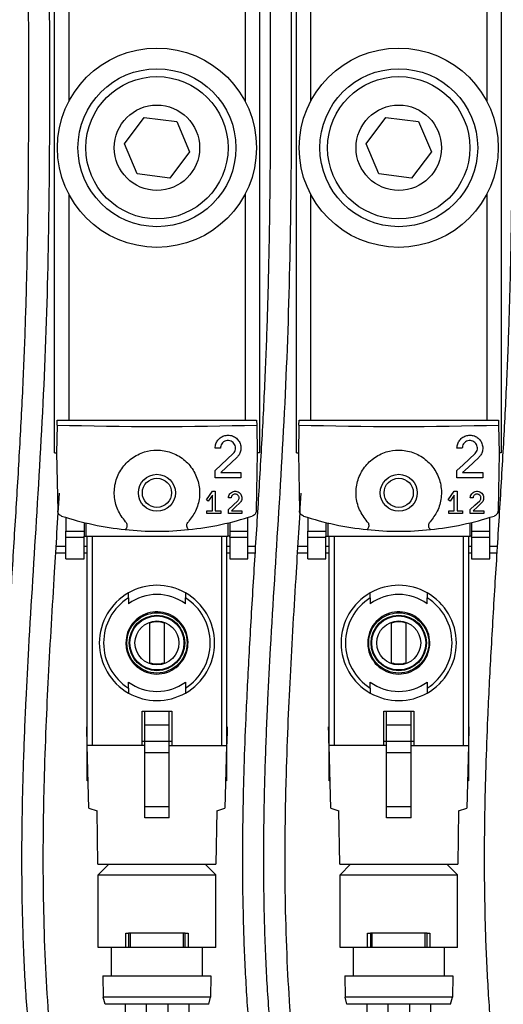
# Model space of a CAD drawing. Units: millimetres. Extents: x -1 to 584, y 10 to 421.
# Drawn here: x 195 to 229, y 202 to 271 of the extents above; entities that cross this region are included whole.
import ezdxf

# ---------------------------------------------------------------- set-up
doc = ezdxf.new("R2010")
doc.units = ezdxf.units.MM
doc.header["$LTSCALE"] = 2
doc.layers.add('标注', color=102, linetype='Continuous')
doc.styles.add('SLDTEXTSTYLE2', font='GOTHIC.TTF', dxfattribs={"width": 0.913})
doc.dimstyles.new('SLDDIMSTYLE0', dxfattribs={"dimtxt": 7, "dimasz": 7, "dimexe": 0, "dimexo": 0.0625, "dimgap": 1.75, "dimtad": 2, "dimrnd": 1e-09, "dimzin": 12, "dimdsep": 46, "dimtxsty": 'SLDTEXTSTYLE2', "dimsah": 1, "dimcen": 0.09, "dimadec": 0, "dimazin": 3, "dimtfac": 1, "dimtmove": 0, "dimatfit": 0, "dimfxl": 1, "dimfrac": 2, "dimtolj": 1, "dimtzin": 12, "dimarcsym": 0})
doc.dimstyles.new('SLDDIMSTYLE1', dxfattribs={"dimtxt": 7, "dimasz": 7, "dimexe": 0, "dimexo": 0.0625, "dimgap": 1.75, "dimtad": 2, "dimrnd": 1e-09, "dimzin": 12, "dimdsep": 46, "dimtxsty": 'SLDTEXTSTYLE2', "dimsah": 1, "dimcen": 0.09, "dimadec": 0, "dimazin": 3, "dimtfac": 1, "dimtofl": 0, "dimtmove": 0, "dimatfit": 3, "dimfxl": 1, "dimfrac": 2, "dimtolj": 1, "dimtzin": 12, "dimarcsym": 0})

# ---------------------------------------------------------------- blocks, each defined once
blk = doc.blocks.new('_D')
at = {"layer": '标注'}
for p, q in [((171.128, 259.879), (171.128, 168.134)), ((188.128, 259.879), (188.128, 168.134)), ((171.128, 170.134), (157.666, 170.134)), ((171.128, 170.134), (188.128, 170.134)), ((188.128, 170.134), (201.589, 170.134))]:
    blk.add_line(p, q, dxfattribs=at)
for points in [[(171.128, 170.134), (164.128, 171.211), (164.128, 169.057)], [(188.128, 170.134), (195.128, 169.057), (195.128, 171.211)]]:
    blk.add_solid(points, dxfattribs=at)
at = {"layer": '标注', "insert": (177.523, 179.075, -23.85), "char_height": 7, "attachment_point": 1, "style": 'SLDTEXTSTYLE2'}
blk.add_mtext('K', dxfattribs=at)
blk = doc.blocks.new('_D_7')
at = {"layer": '标注'}
for p, q in [((94.928, 231.879), (94.928, 139.826)), ((378.928, 231.879), (378.928, 139.826)), ((94.928, 141.826), (378.928, 141.826))]:
    blk.add_line(p, q, dxfattribs=at)
for points in [[(94.928, 141.826), (101.928, 140.749), (101.928, 142.903)], [(378.928, 141.826), (371.928, 142.903), (371.928, 140.749)]]:
    blk.add_solid(points, dxfattribs=at)
at = {"layer": '标注', "insert": (238.108, 150.767, -23.85), "char_height": 7, "attachment_point": 1, "style": 'SLDTEXTSTYLE2'}
blk.add_mtext('284', dxfattribs=at)

msp = doc.modelspace()

# ---------------------------------------------------------------- linework, layer by layer
at = {"color": 7, "linetype": 'Continuous', "lineweight": 30}
for p, q in [((197.928, 240.429), (197.928, 301.329)), ((212.328, 301.329), (212.328, 240.429)), ((214.928, 240.429), (214.928, 301.329)), ((229.328, 301.329), (229.328, 240.429)), ((202.836, 262.161), (204.226, 264.005)), ((204.226, 264.005), (206.519, 263.722)), ((206.519, 263.722), (207.42, 261.596)), ((219.836, 262.161), (221.226, 264.005)), ((221.226, 264.005), (223.519, 263.722)), ((223.519, 263.722), (224.42, 261.596)), ((203.737, 260.035), (202.836, 262.161)), ((207.42, 261.596), (206.029, 259.752)), ((220.737, 260.035), (219.836, 262.161)), ((224.42, 261.596), (223.029, 259.752)), ((206.029, 259.752), (203.737, 260.035)), ((223.029, 259.752), (220.737, 260.035)), ((198.112, 242.394), (198.078, 240.429)), ((198.112, 242.394), (198.118, 242.729)), ((198.118, 242.729), (198.928, 242.729)), ((198.928, 242.729), (211.328, 242.729)), ((211.328, 242.729), (212.138, 242.729)), ((212.138, 242.729), (212.143, 242.394)), ((212.143, 242.394), (212.178, 240.429)), ((215.112, 242.394), (215.078, 240.429)), ((215.112, 242.394), (215.118, 242.729)), ((215.118, 242.729), (215.928, 242.729)), ((215.928, 242.729), (228.328, 242.729)), ((228.328, 242.729), (229.138, 242.729)), ((229.138, 242.729), (229.143, 242.394)), ((229.143, 242.394), (229.178, 240.429)), ((197.928, 240.429), (198.078, 240.429)), ((198.078, 240.429), (198.149, 236.368)), ((209.596, 240.772), (209.221, 240.772)), ((212.178, 240.429), (212.107, 236.368)), ((212.328, 240.429), (212.178, 240.429)), ((214.928, 240.429), (215.078, 240.429)), ((215.078, 240.429), (215.149, 236.368)), ((226.596, 240.772), (226.221, 240.772)), ((229.178, 240.429), (229.107, 236.368)), ((229.328, 240.429), (229.178, 240.429)), ((209.221, 238.679), (209.221, 239.193)), ((209.621, 239.054), (211.034, 239.054)), ((211.034, 239.054), (211.034, 238.679)), ((226.221, 238.679), (226.221, 239.193)), ((226.621, 239.054), (228.034, 239.054)), ((228.034, 239.054), (228.034, 238.679)), ((211.034, 238.679), (209.221, 238.679)), ((228.034, 238.679), (226.221, 238.679)), ((208.61, 237.138), (209.03, 237.739)), ((209.03, 237.46), (208.74, 237.046)), ((209.03, 237.739), (209.225, 237.739)), ((209.03, 236.374), (209.03, 237.46)), ((209.225, 237.739), (209.225, 236.374)), ((225.61, 237.138), (226.03, 237.739)), ((226.03, 237.46), (225.74, 237.046)), ((226.03, 237.739), (226.225, 237.739)), ((226.03, 236.374), (226.03, 237.46)), ((226.225, 237.739), (226.225, 236.374)), ((208.74, 237.046), (208.61, 237.138)), ((210.351, 237.267), (210.156, 237.267)), ((225.74, 237.046), (225.61, 237.138)), ((227.351, 237.267), (227.156, 237.267)), ((208.64, 236.374), (209.03, 236.374)), ((208.64, 236.179), (208.64, 236.374)), ((209.615, 236.179), (208.64, 236.179)), ((209.225, 236.374), (209.615, 236.374)), ((209.615, 236.374), (209.615, 236.179)), ((210.156, 236.179), (210.156, 236.446)), ((211.099, 236.179), (210.156, 236.179)), ((210.364, 236.374), (211.099, 236.374)), ((211.099, 236.374), (211.099, 236.179)), ((225.64, 236.374), (226.03, 236.374)), ((225.64, 236.179), (225.64, 236.374)), ((226.615, 236.179), (225.64, 236.179)), ((226.225, 236.374), (226.615, 236.374)), ((226.615, 236.374), (226.615, 236.179)), ((227.156, 236.179), (227.156, 236.446)), ((228.099, 236.179), (227.156, 236.179)), ((227.364, 236.374), (228.099, 236.374)), ((228.099, 236.374), (228.099, 236.179)), ((198.733, 235.897), (198.733, 234.93)), ((200.003, 235.545), (200.003, 234.579)), ((200.137, 235.513), (200.137, 234.579)), ((210.118, 235.513), (210.118, 234.579)), ((210.253, 235.545), (210.253, 234.579)), ((211.523, 234.93), (211.523, 235.897)), ((215.733, 235.897), (215.733, 234.93)), ((217.003, 235.545), (217.003, 234.579)), ((217.137, 235.513), (217.137, 234.579)), ((227.118, 235.513), (227.118, 234.579)), ((227.253, 235.545), (227.253, 234.579)), ((228.523, 234.93), (228.523, 235.897)), ((198.733, 234.93), (200.003, 234.93)), ((198.733, 234.504), (198.733, 234.93)), ((200.003, 234.579), (200.137, 234.579)), ((200.003, 234.504), (200.003, 234.579)), ((200.137, 234.579), (210.118, 234.579)), ((200.228, 219.879), (200.228, 234.579)), ((200.576, 234.579), (200.576, 219.879)), ((209.679, 219.879), (209.679, 234.579)), ((210.028, 234.579), (210.028, 219.879)), ((210.253, 234.579), (210.118, 234.579)), ((210.253, 234.93), (211.523, 234.93)), ((210.253, 234.504), (210.253, 234.579)), ((211.523, 234.504), (211.523, 234.93)), ((215.733, 234.93), (217.003, 234.93)), ((215.733, 234.504), (215.733, 234.93)), ((217.003, 234.579), (217.137, 234.579)), ((217.003, 234.504), (217.003, 234.579)), ((217.137, 234.579), (227.118, 234.579)), ((217.228, 219.879), (217.228, 234.579)), ((217.576, 234.579), (217.576, 219.879)), ((226.679, 219.879), (226.679, 234.579)), ((227.028, 234.579), (227.028, 219.879)), ((227.253, 234.579), (227.118, 234.579)), ((227.253, 234.93), (228.523, 234.93)), ((227.253, 234.504), (227.253, 234.579)), ((228.523, 234.504), (228.523, 234.93)), ((198.733, 234.504), (200.003, 234.504)), ((198.733, 232.989), (198.733, 234.504)), ((200.003, 232.989), (200.003, 234.504)), ((210.253, 234.504), (211.523, 234.504)), ((210.253, 234.504), (210.253, 232.989)), ((211.523, 232.989), (211.523, 234.504)), ((215.733, 234.504), (217.003, 234.504)), ((215.733, 232.989), (215.733, 234.504)), ((217.003, 232.989), (217.003, 234.504)), ((227.253, 234.504), (228.523, 234.504)), ((227.253, 234.504), (227.253, 232.989)), ((228.523, 232.989), (228.523, 234.504)), ((198.733, 233.379), (198.014, 233.379)), ((200.228, 233.379), (200.003, 233.379)), ((210.253, 233.379), (210.028, 233.379)), ((212.018, 233.379), (211.523, 233.379)), ((215.733, 233.379), (215.014, 233.379)), ((217.228, 233.379), (217.003, 233.379)), ((227.253, 233.379), (227.028, 233.379)), ((229.018, 233.379), (228.523, 233.379)), ((198.733, 232.989), (200.003, 232.989)), ((210.253, 232.989), (211.523, 232.989)), ((215.733, 232.989), (217.003, 232.989)), ((227.253, 232.989), (228.523, 232.989)), ((203.128, 230.251), (203.128, 229.833)), ((207.128, 229.833), (207.128, 230.251)), ((220.128, 230.251), (220.128, 229.833)), ((224.128, 229.833), (224.128, 230.251)), ((204.628, 225.686), (204.628, 228.472)), ((205.628, 228.472), (205.628, 225.686)), ((221.628, 225.686), (221.628, 228.472)), ((222.628, 228.472), (222.628, 225.686)), ((203.128, 223.906), (203.128, 224.324)), ((207.128, 224.324), (207.128, 223.906)), ((220.128, 223.906), (220.128, 224.324)), ((224.128, 224.324), (224.128, 223.906)), ((204.078, 222.283), (206.178, 222.283)), ((204.078, 219.879), (204.078, 222.283)), ((204.267, 222.279), (205.989, 222.279)), ((204.267, 221.313), (204.267, 222.279)), ((205.989, 221.313), (205.989, 222.279)), ((206.178, 222.283), (206.178, 219.879)), ((221.078, 219.879), (221.078, 222.283)), ((221.078, 222.283), (223.178, 222.283)), ((221.267, 222.279), (222.989, 222.279)), ((221.267, 221.313), (221.267, 222.279)), ((222.989, 221.313), (222.989, 222.279)), ((223.178, 222.283), (223.178, 219.879)), ((200.194, 221.179), (200.228, 221.179)), ((200.223, 220.061), (200.201, 220.905)), ((204.267, 221.313), (205.989, 221.313)), ((204.267, 220.179), (204.267, 221.313)), ((205.989, 220.179), (205.989, 221.313)), ((210.062, 221.179), (210.028, 221.179)), ((210.055, 220.905), (210.035, 220.152)), ((217.194, 221.179), (217.228, 221.179)), ((217.223, 220.061), (217.201, 220.905)), ((221.267, 221.313), (222.989, 221.313)), ((221.267, 220.179), (221.267, 221.313)), ((222.989, 220.179), (222.989, 221.313)), ((227.062, 221.179), (227.028, 221.179)), ((227.055, 220.905), (227.035, 220.152)), ((204.078, 220.179), (204.267, 220.179)), ((204.267, 220.179), (205.989, 220.179)), ((204.267, 219.383), (204.267, 220.179)), ((205.989, 219.383), (205.989, 220.179)), ((205.989, 220.179), (206.178, 220.179)), ((221.078, 220.179), (221.267, 220.179)), ((221.267, 219.383), (221.267, 220.179)), ((221.267, 220.179), (222.989, 220.179)), ((222.989, 219.383), (222.989, 220.179)), ((222.989, 220.179), (223.178, 220.179)), ((200.343, 215.462), (200.228, 219.879)), ((204.267, 219.879), (200.228, 219.879)), ((200.228, 217.379), (200.228, 219.879)), ((204.267, 215.565), (204.267, 219.383)), ((204.267, 219.383), (205.989, 219.383)), ((205.989, 219.879), (210.028, 219.879)), ((205.989, 215.565), (205.989, 219.383)), ((210.028, 219.879), (209.912, 215.462)), ((210.028, 219.879), (210.028, 217.379)), ((217.343, 215.462), (217.228, 219.879)), ((221.267, 219.879), (217.228, 219.879)), ((217.228, 217.379), (217.228, 219.879)), ((221.267, 219.383), (222.989, 219.383)), ((221.267, 215.565), (221.267, 219.383)), ((222.989, 219.879), (227.028, 219.879)), ((222.989, 215.565), (222.989, 219.383)), ((227.028, 219.879), (226.912, 215.462)), ((227.028, 219.879), (227.028, 217.379)), ((200.293, 217.379), (200.228, 217.379)), ((210.028, 217.379), (209.962, 217.379)), ((217.293, 217.379), (217.228, 217.379)), ((227.028, 217.379), (226.962, 217.379)), ((200.343, 215.462), (200.918, 215.281)), ((200.984, 211.529), (200.918, 215.281)), ((205.989, 215.565), (204.267, 215.565)), ((204.267, 214.786), (204.267, 215.565)), ((205.989, 214.786), (205.989, 215.565)), ((209.337, 215.281), (209.272, 211.529)), ((209.337, 215.281), (209.912, 215.462)), ((217.343, 215.462), (217.918, 215.281)), ((217.984, 211.529), (217.918, 215.281)), ((222.989, 215.565), (221.267, 215.565)), ((221.267, 214.786), (221.267, 215.565)), ((222.989, 214.786), (222.989, 215.565)), ((226.337, 215.281), (226.272, 211.529)), ((226.337, 215.281), (226.912, 215.462)), ((205.989, 214.786), (204.267, 214.786)), ((222.989, 214.786), (221.267, 214.786)), ((200.984, 211.529), (209.272, 211.529)), ((201.744, 211.529), (200.998, 210.783)), ((208.512, 211.529), (209.258, 210.783)), ((217.984, 211.529), (226.272, 211.529)), ((218.744, 211.529), (217.998, 210.783)), ((225.512, 211.529), (226.258, 210.783)), ((200.998, 205.683), (200.998, 210.783)), ((200.998, 210.783), (209.258, 210.783)), ((209.258, 205.683), (209.258, 210.783)), ((217.998, 210.783), (226.258, 210.783)), ((217.998, 205.683), (217.998, 210.783)), ((226.258, 205.683), (226.258, 210.783)), ((202.937, 205.683), (202.937, 206.683)), ((202.937, 206.683), (203.132, 206.683)), ((203.132, 206.683), (203.132, 205.683)), ((203.266, 206.683), (203.132, 206.683)), ((203.266, 205.683), (203.266, 206.683)), ((206.99, 206.683), (203.266, 206.683)), ((206.99, 205.683), (206.99, 206.683)), ((207.123, 206.683), (206.99, 206.683)), ((207.123, 205.683), (207.123, 206.683)), ((207.123, 206.683), (207.318, 206.683)), ((207.318, 206.683), (207.318, 205.683)), ((219.937, 205.683), (219.937, 206.683)), ((219.937, 206.683), (220.132, 206.683)), ((220.132, 206.683), (220.132, 205.683)), ((220.266, 206.683), (220.132, 206.683)), ((220.266, 205.683), (220.266, 206.683)), ((223.99, 206.683), (220.266, 206.683)), ((223.99, 205.683), (223.99, 206.683)), ((224.123, 206.683), (223.99, 206.683)), ((224.123, 205.683), (224.123, 206.683)), ((224.123, 206.683), (224.318, 206.683)), ((224.318, 206.683), (224.318, 205.683)), ((202.937, 205.683), (200.998, 205.683)), ((201.943, 203.683), (201.943, 205.683)), ((203.132, 205.683), (202.937, 205.683)), ((203.266, 205.683), (203.132, 205.683)), ((206.99, 205.683), (203.266, 205.683)), ((207.123, 205.683), (206.99, 205.683)), ((207.318, 205.683), (207.123, 205.683)), ((209.258, 205.683), (207.318, 205.683)), ((208.313, 205.683), (208.313, 203.683)), ((219.937, 205.683), (217.998, 205.683)), ((218.943, 203.683), (218.943, 205.683)), ((220.132, 205.683), (219.937, 205.683)), ((220.266, 205.683), (220.132, 205.683)), ((223.99, 205.683), (220.266, 205.683)), ((224.123, 205.683), (223.99, 205.683)), ((224.318, 205.683), (224.123, 205.683)), ((226.258, 205.683), (224.318, 205.683)), ((225.313, 205.683), (225.313, 203.683)), ((201.328, 203.683), (201.354, 202.183)), ((201.328, 203.683), (208.928, 203.683)), ((208.928, 203.683), (208.901, 202.183)), ((218.328, 203.683), (218.354, 202.183)), ((218.328, 203.683), (225.928, 203.683)), ((225.928, 203.683), (225.901, 202.183)), ((208.901, 202.183), (201.354, 202.183)), ((201.488, 201.683), (201.354, 202.183)), ((208.767, 201.683), (208.901, 202.183)), ((225.901, 202.183), (218.354, 202.183)), ((218.488, 201.683), (218.354, 202.183)), ((225.767, 201.683), (225.901, 202.183)), ((208.767, 201.683), (201.488, 201.683)), ((225.767, 201.683), (218.488, 201.683))]:
    msp.add_line(p, q, dxfattribs=at)
at = {"color": 8, "linetype": 'Continuous', "lineweight": 30}
for p, q in [((198.928, 276.629), (198.928, 265.128)), ((211.328, 276.629), (211.328, 265.128)), ((215.928, 276.629), (215.928, 265.128)), ((228.328, 276.629), (228.328, 265.128)), ((198.928, 258.629), (198.928, 242.729)), ((211.328, 258.629), (211.328, 242.729)), ((215.928, 258.629), (215.928, 242.729)), ((228.328, 258.629), (228.328, 242.729)), ((198.044, 233.879), (198.733, 233.879)), ((200.003, 233.879), (200.228, 233.879)), ((210.028, 233.879), (210.253, 233.879)), ((211.523, 233.879), (212.049, 233.879)), ((215.044, 233.879), (215.733, 233.879)), ((217.003, 233.879), (217.228, 233.879)), ((227.028, 233.879), (227.253, 233.879)), ((228.523, 233.879), (229.049, 233.879)), ((200.201, 220.905), (200.228, 220.905)), ((210.055, 220.905), (210.028, 220.905)), ((217.201, 220.905), (217.228, 220.905)), ((227.055, 220.905), (227.028, 220.905)), ((200.228, 220.061), (200.223, 220.061)), ((210.028, 220.152), (210.035, 220.152)), ((217.228, 220.061), (217.223, 220.061)), ((227.028, 220.152), (227.035, 220.152))]:
    msp.add_line(p, q, dxfattribs=at)
at = {"color": 7, "linetype": 'Continuous', "lineweight": 30, "flags": 128}
for points in [[(209.221, 239.193), (209.647, 239.592), (210.07, 239.989), (210.491, 240.385)], [(210.748, 240.112), (210.374, 239.76), (209.998, 239.408), (209.621, 239.054)], [(226.221, 239.193), (226.647, 239.592), (227.07, 239.989), (227.491, 240.385)], [(227.748, 240.112), (227.374, 239.76), (226.998, 239.408), (226.621, 239.054)], [(210.156, 236.446), (210.487, 236.757), (210.817, 237.066)], [(210.95, 236.924), (210.658, 236.649), (210.364, 236.374)], [(227.156, 236.446), (227.487, 236.757), (227.817, 237.066)], [(227.95, 236.924), (227.658, 236.649), (227.364, 236.374)], [(200.201, 220.905), (200.199, 220.959), (200.198, 221.011), (200.197, 221.059), (200.196, 221.1), (200.195, 221.133), (200.194, 221.158), (200.194, 221.173), (200.194, 221.179)], [(210.062, 221.179), (210.062, 221.173), (210.061, 221.158), (210.061, 221.133), (210.06, 221.1), (210.059, 221.059), (210.057, 221.011), (210.056, 220.959), (210.055, 220.905)], [(217.201, 220.905), (217.199, 220.959), (217.198, 221.011), (217.197, 221.059), (217.196, 221.1), (217.195, 221.133), (217.194, 221.158), (217.194, 221.173), (217.194, 221.179)], [(227.062, 221.179), (227.062, 221.173), (227.061, 221.158), (227.061, 221.133), (227.06, 221.1), (227.059, 221.059), (227.057, 221.011), (227.056, 220.959), (227.055, 220.905)], [(200.228, 219.879), (200.228, 219.882), (200.227, 219.892), (200.227, 219.909), (200.226, 219.931), (200.226, 219.959), (200.225, 219.99), (200.224, 220.025), (200.223, 220.061)], [(210.035, 220.152), (210.033, 220.098), (210.032, 220.046), (210.031, 219.999), (210.03, 219.957), (210.029, 219.924), (210.028, 219.899), (210.028, 219.884), (210.028, 219.879)], [(217.228, 219.879), (217.228, 219.882), (217.227, 219.892), (217.227, 219.909), (217.226, 219.931), (217.226, 219.959), (217.225, 219.99), (217.224, 220.025), (217.223, 220.061)], [(227.035, 220.152), (227.033, 220.098), (227.032, 220.046), (227.031, 219.999), (227.03, 219.957), (227.029, 219.924), (227.028, 219.899), (227.028, 219.884), (227.028, 219.879)]]:
    msp.add_lwpolyline(points, dxfattribs=at)
at = {"color": 7, "linetype": 'Continuous', "lineweight": 30}
for centre, radius in [((205.128, 261.879), 7), ((222.128, 261.879), 7), ((205.128, 261.879), 5.55), ((222.128, 261.879), 5.55), ((205.128, 261.879), 5), ((222.128, 261.879), 5), ((205.128, 261.879), 3), ((222.128, 261.879), 3), ((205.128, 237.629), 1.3), ((222.128, 237.629), 1.3), ((205.128, 237.629), 1.025), ((222.128, 237.629), 1.025), ((205.128, 227.079), 2.115), ((222.128, 227.079), 2.115), ((205.128, 227.079), 1.95), ((205.128, 227.079), 1.9), ((205.128, 227.079), 1.544), ((222.128, 227.079), 1.95), ((222.128, 227.079), 1.9), ((222.128, 227.079), 1.544)]:
    msp.add_circle(centre, radius, dxfattribs=at)
for centre, radius, start, end in [((205.128, 256.529), 21.6, 251.92033, 264.09131), ((205.128, 256.529), 21.6, 275.90869, 288.07967), ((222.128, 256.529), 21.6, 251.92033, 264.09131), ((222.128, 256.529), 21.6, 275.90869, 288.07967), ((205.128, 256.529), 21.6, 264.09131, 275.90869), ((222.128, 256.529), 21.6, 264.09131, 275.90869), ((205.128, 227.079), 4.05, 60.40756, 119.59244), ((222.128, 227.079), 4.05, 60.40756, 119.59244), ((205.128, 227.079), 4.05, 119.59244, 240.40756), ((205.128, 227.079), 3.404, 54.01912, 125.98088), ((205.128, 227.079), 4.05, 299.59244, 60.40756), ((222.128, 227.079), 4.05, 119.59244, 240.40756), ((222.128, 227.079), 3.404, 54.01912, 125.98088), ((222.128, 227.079), 4.05, 299.59244, 60.40756), ((205.128, 227.079), 3.75, 122.23095, 237.76905), ((205.128, 227.079), 3.75, 302.23095, 57.76905), ((222.128, 227.079), 3.75, 122.23095, 237.76905), ((222.128, 227.079), 3.75, 302.23095, 57.76905), ((205.128, 227.079), 1.48, 70.2548, 109.7452), ((222.128, 227.079), 1.48, 70.2548, 109.7452), ((205.128, 227.079), 1.48, 250.2548, 289.7452), ((222.128, 227.079), 1.48, 250.2548, 289.7452), ((205.128, 227.079), 3.404, 234.01912, 305.98088), ((222.128, 227.079), 3.404, 234.01912, 305.98088), ((205.128, 227.079), 4.05, 240.40756, 299.59244), ((222.128, 227.079), 4.05, 240.40756, 299.59244)]:
    msp.add_arc(centre, radius, start, end, dxfattribs=at)
for centre in [(205.128, 244.181), (222.128, 244.181)]:
    msp.add_ellipse(centre, major_axis=(21.6, 0), ratio=0.087489, start_param=4.381588, end_param=5.04319, dxfattribs=at)
for points, knots in [([(195.985, 286.091), (196.001, 283.707), (196.031, 279.221), (196.079, 272.911), (196.101, 267.435), (196.095, 262.78), (196.062, 258.549), (195.999, 254.451), (195.892, 250.183), (195.725, 245.726), (195.487, 241.076), (195.198, 236.247), (194.89, 231.357), (194.601, 226.528), (194.381, 222.187), (194.237, 218.403), (194.153, 214.979), (194.125, 211.408), (194.174, 207.571), (194.333, 203.601), (194.587, 199.832), (194.923, 196.95), (195.307, 194.882), (195.701, 193.296), (196.254, 191.696), (196.94, 190.238), (197.707, 189.052), (198.524, 188.169), (199.458, 187.57), (200.521, 187.399), (201.516, 187.734), (202.353, 188.375), (203.029, 189.199), (203.624, 190.253), (204.031, 191.443), (204.272, 192.743), (204.428, 194.232), (204.477, 196.265), (204.418, 198.838), (204.396, 200.698), (204.384, 201.683)], [0, 0, 0, 0, 0.058631, 0.110317, 0.155167, 0.19329, 0.224777, 0.259217, 0.294094, 0.329854, 0.369114, 0.409024, 0.449441, 0.490301, 0.528603, 0.556712, 0.583612, 0.612886, 0.64452, 0.677949, 0.710775, 0.737934, 0.750489, 0.76476, 0.781035, 0.797561, 0.812723, 0.826319, 0.839745, 0.853699, 0.866942, 0.879491, 0.891492, 0.902876, 0.917047, 0.925938, 0.936625, 0.954262, 0.97578, 1, 1, 1, 1]), ([(202.884, 201.683), (202.898, 200.549), (202.923, 198.408), (202.977, 195.839), (202.902, 194.041), (202.759, 192.674), (202.433, 191.234), (201.813, 190.049), (201.143, 189.296), (200.525, 188.945), (200.033, 188.975), (199.389, 189.407), (198.737, 190.189), (198.122, 191.229), (197.597, 192.406), (197.178, 193.624), (196.736, 195.308), (196.309, 197.797), (195.983, 201.266), (195.747, 205.312), (195.627, 209.783), (195.637, 214.404), (195.749, 218.871), (195.918, 222.94), (196.222, 228.705), (196.725, 236.487), (197.303, 246.479), (197.539, 255.578), (197.604, 263.492), (197.597, 268.653), (197.579, 272.377), (197.563, 274.933), (197.541, 278.074), (197.511, 281.868), (197.494, 284.616), (197.485, 286.1)], [0, 0, 0, 0, 0.028664, 0.054166, 0.06491, 0.074199, 0.089552, 0.104364, 0.118768, 0.132716, 0.146834, 0.160796, 0.175168, 0.189483, 0.203132, 0.215668, 0.227277, 0.251411, 0.281994, 0.316363, 0.354365, 0.395136, 0.43313, 0.467417, 0.498363, 0.579677, 0.665791, 0.752585, 0.809901, 0.865887, 0.883058, 0.904059, 0.930515, 0.962476, 1, 1, 1, 1]), ([(212.985, 286.091), (213.001, 283.707), (213.031, 279.221), (213.079, 272.911), (213.101, 267.435), (213.095, 262.78), (213.062, 258.549), (212.999, 254.451), (212.892, 250.183), (212.725, 245.726), (212.487, 241.076), (212.198, 236.247), (211.89, 231.357), (211.601, 226.528), (211.381, 222.187), (211.237, 218.403), (211.153, 214.979), (211.125, 211.408), (211.174, 207.571), (211.333, 203.601), (211.587, 199.832), (211.923, 196.95), (212.307, 194.882), (212.701, 193.296), (213.254, 191.696), (213.94, 190.238), (214.707, 189.052), (215.524, 188.169), (216.458, 187.57), (217.521, 187.399), (218.516, 187.734), (219.353, 188.375), (220.029, 189.199), (220.624, 190.253), (221.031, 191.443), (221.272, 192.743), (221.428, 194.232), (221.477, 196.265), (221.418, 198.838), (221.396, 200.698), (221.384, 201.683)], [0, 0, 0, 0, 0.058631, 0.110317, 0.155167, 0.19329, 0.224777, 0.259217, 0.294094, 0.329854, 0.369114, 0.409024, 0.449441, 0.490301, 0.528603, 0.556712, 0.583612, 0.612886, 0.64452, 0.677949, 0.710775, 0.737934, 0.750489, 0.76476, 0.781035, 0.797561, 0.812723, 0.826319, 0.839745, 0.853699, 0.866942, 0.879491, 0.891492, 0.902876, 0.917047, 0.925938, 0.936625, 0.954262, 0.97578, 1, 1, 1, 1]), ([(219.884, 201.683), (219.898, 200.549), (219.923, 198.408), (219.977, 195.839), (219.902, 194.041), (219.759, 192.674), (219.433, 191.234), (218.813, 190.049), (218.143, 189.296), (217.525, 188.945), (217.033, 188.975), (216.389, 189.407), (215.737, 190.189), (215.122, 191.229), (214.597, 192.406), (214.178, 193.624), (213.736, 195.308), (213.309, 197.797), (212.983, 201.266), (212.747, 205.312), (212.627, 209.783), (212.637, 214.404), (212.749, 218.871), (212.918, 222.94), (213.222, 228.705), (213.725, 236.487), (214.303, 246.479), (214.539, 255.578), (214.604, 263.492), (214.597, 268.653), (214.579, 272.377), (214.563, 274.933), (214.541, 278.074), (214.511, 281.868), (214.494, 284.616), (214.485, 286.1)], [0, 0, 0, 0, 0.028664, 0.054166, 0.06491, 0.074199, 0.089552, 0.104364, 0.118768, 0.132716, 0.146834, 0.160796, 0.175168, 0.189483, 0.203132, 0.215668, 0.227277, 0.251411, 0.281994, 0.316363, 0.354365, 0.395136, 0.43313, 0.467417, 0.498363, 0.579677, 0.665791, 0.752585, 0.809901, 0.865887, 0.883058, 0.904059, 0.930515, 0.962476, 1, 1, 1, 1]), ([(229.985, 286.091), (230.001, 283.707), (230.031, 279.221), (230.079, 272.911), (230.101, 267.435), (230.095, 262.78), (230.062, 258.549), (229.999, 254.451), (229.892, 250.183), (229.725, 245.726), (229.487, 241.076), (229.198, 236.247), (228.89, 231.357), (228.601, 226.528), (228.381, 222.187), (228.237, 218.403), (228.153, 214.979), (228.125, 211.408), (228.174, 207.571), (228.333, 203.601), (228.587, 199.832), (228.923, 196.95), (229.307, 194.882), (229.701, 193.296), (230.254, 191.696), (230.94, 190.238), (231.707, 189.052), (232.524, 188.169), (233.458, 187.57), (234.521, 187.399), (235.516, 187.734), (236.353, 188.375), (237.029, 189.199), (237.624, 190.253), (238.031, 191.443), (238.272, 192.743), (238.428, 194.232), (238.477, 196.265), (238.418, 198.838), (238.396, 200.698), (238.384, 201.683)], [0, 0, 0, 0, 0.058631, 0.110317, 0.155167, 0.19329, 0.224777, 0.259217, 0.294094, 0.329854, 0.369114, 0.409024, 0.449441, 0.490301, 0.528603, 0.556712, 0.583612, 0.612886, 0.64452, 0.677949, 0.710775, 0.737934, 0.750489, 0.76476, 0.781035, 0.797561, 0.812723, 0.826319, 0.839745, 0.853699, 0.866942, 0.879491, 0.891492, 0.902876, 0.917047, 0.925938, 0.936625, 0.954262, 0.97578, 1, 1, 1, 1]), ([(209.221, 240.772), (209.231, 240.873), (209.251, 241.074), (209.402, 241.341), (209.626, 241.547), (209.908, 241.669), (210.218, 241.692), (210.523, 241.608), (210.783, 241.425), (210.964, 241.165), (211.046, 240.864), (211.025, 240.562), (210.92, 240.3), (210.801, 240.17), (210.748, 240.112)], [0, 0, 0, 0, 0.08294, 0.16586, 0.249351, 0.334308, 0.421157, 0.509669, 0.598631, 0.686099, 0.770605, 0.852427, 0.933478, 1, 1, 1, 1]), ([(226.221, 240.772), (226.231, 240.873), (226.251, 241.074), (226.402, 241.341), (226.626, 241.547), (226.908, 241.669), (227.218, 241.692), (227.523, 241.608), (227.783, 241.425), (227.964, 241.165), (228.046, 240.864), (228.025, 240.562), (227.92, 240.3), (227.801, 240.17), (227.748, 240.112)], [0, 0, 0, 0, 0.08294, 0.16586, 0.249351, 0.334308, 0.421157, 0.509669, 0.59863, 0.686099, 0.770605, 0.852426, 0.933477, 1, 1, 1, 1]), ([(210.491, 240.385), (210.53, 240.429), (210.608, 240.518), (210.662, 240.691), (210.66, 240.869), (210.6, 241.035), (210.49, 241.174), (210.34, 241.27), (210.162, 241.313), (209.978, 241.293), (209.81, 241.211), (209.681, 241.078), (209.608, 240.924), (209.6, 240.818), (209.596, 240.772)], [0, 0, 0, 0, 0.083974, 0.168024, 0.250382, 0.331804, 0.414207, 0.498949, 0.586227, 0.675015, 0.763646, 0.850718, 0.935709, 1, 1, 1, 1]), ([(227.491, 240.385), (227.53, 240.429), (227.608, 240.518), (227.662, 240.691), (227.66, 240.869), (227.6, 241.035), (227.49, 241.174), (227.34, 241.27), (227.162, 241.313), (226.978, 241.293), (226.81, 241.211), (226.681, 241.078), (226.608, 240.924), (226.6, 240.818), (226.596, 240.772)], [0, 0, 0, 0, 0.083974, 0.168024, 0.250382, 0.331803, 0.414207, 0.498949, 0.586227, 0.675015, 0.763646, 0.850718, 0.935709, 1, 1, 1, 1]), ([(202.918, 235.599), (202.715, 235.869), (202.308, 236.41), (202.081, 237.418), (202.178, 238.431), (202.607, 239.357), (203.316, 240.092), (204.197, 240.534), (205.166, 240.679), (206.134, 240.515), (207.029, 240.022), (207.712, 239.262), (208.108, 238.313), (208.163, 237.293), (207.905, 236.337), (207.519, 235.836), (207.337, 235.599)], [0, 0, 0, 0, 0.072807, 0.145632, 0.217991, 0.290157, 0.362861, 0.436001, 0.5, 0.57242, 0.644824, 0.717659, 0.790794, 0.863454, 0.935604, 1, 1, 1, 1]), ([(219.918, 235.599), (219.715, 235.869), (219.308, 236.41), (219.081, 237.418), (219.178, 238.431), (219.607, 239.357), (220.316, 240.092), (221.197, 240.534), (222.166, 240.679), (223.134, 240.515), (224.029, 240.022), (224.712, 239.262), (225.108, 238.313), (225.163, 237.293), (224.905, 236.337), (224.519, 235.836), (224.337, 235.599)], [0, 0, 0, 0, 0.072807, 0.145632, 0.217991, 0.290157, 0.362861, 0.436001, 0.5, 0.57242, 0.644824, 0.717659, 0.790794, 0.863454, 0.935604, 1, 1, 1, 1]), ([(200.569, 189.021), (200.4, 189.269), (200.015, 189.833), (199.483, 190.94), (198.851, 192.566), (198.253, 194.824), (197.783, 197.813), (197.485, 201.142), (197.272, 204.817), (197.146, 208.843), (197.125, 213.055), (197.198, 217.212), (197.333, 221.082), (197.564, 225.993), (197.896, 231.455), (198.158, 235.751), (198.271, 237.598)], [0, 0, 0, 0, 0.026326, 0.059928, 0.091735, 0.149888, 0.210389, 0.27661, 0.349535, 0.429006, 0.514929, 0.598455, 0.67481, 0.744171, 0.890007, 1, 1, 1, 1]), ([(210.156, 237.267), (210.161, 237.319), (210.171, 237.423), (210.249, 237.561), (210.364, 237.669), (210.51, 237.733), (210.672, 237.746), (210.832, 237.703), (210.968, 237.607), (211.063, 237.472), (211.105, 237.315), (211.094, 237.158), (211.04, 237.022), (210.978, 236.954), (210.95, 236.924)], [0, 0, 0, 0, 0.082183, 0.164334, 0.247418, 0.332699, 0.420431, 0.509899, 0.599388, 0.686824, 0.771024, 0.852545, 0.933321, 1, 1, 1, 1]), ([(210.817, 237.066), (210.837, 237.089), (210.877, 237.135), (210.906, 237.225), (210.904, 237.317), (210.874, 237.403), (210.817, 237.475), (210.739, 237.526), (210.647, 237.548), (210.551, 237.539), (210.463, 237.496), (210.396, 237.427), (210.357, 237.346), (210.353, 237.291), (210.351, 237.267)], [0, 0, 0, 0, 0.083685, 0.167454, 0.249405, 0.330363, 0.412337, 0.496823, 0.584201, 0.673576, 0.763117, 0.850964, 0.936156, 1, 1, 1, 1]), ([(217.569, 189.021), (217.4, 189.269), (217.015, 189.833), (216.483, 190.94), (215.851, 192.566), (215.253, 194.824), (214.783, 197.813), (214.485, 201.142), (214.272, 204.817), (214.146, 208.843), (214.125, 213.055), (214.198, 217.212), (214.333, 221.082), (214.564, 225.993), (214.896, 231.455), (215.158, 235.751), (215.271, 237.598)], [0, 0, 0, 0, 0.0263263, 0.0599285, 0.091735, 0.1498884, 0.2103888, 0.2766103, 0.3495353, 0.429006, 0.5149286, 0.5984554, 0.6748101, 0.7441712, 0.8900067, 1, 1, 1, 1]), ([(227.156, 237.267), (227.161, 237.319), (227.171, 237.423), (227.249, 237.561), (227.364, 237.669), (227.51, 237.733), (227.672, 237.746), (227.832, 237.703), (227.968, 237.607), (228.063, 237.472), (228.105, 237.315), (228.094, 237.158), (228.04, 237.022), (227.978, 236.954), (227.95, 236.924)], [0, 0, 0, 0, 0.082183, 0.164334, 0.247418, 0.332699, 0.42043, 0.509899, 0.599389, 0.686825, 0.771024, 0.852546, 0.933321, 1, 1, 1, 1]), ([(227.817, 237.066), (227.837, 237.089), (227.877, 237.135), (227.906, 237.225), (227.904, 237.317), (227.874, 237.403), (227.817, 237.475), (227.739, 237.526), (227.647, 237.548), (227.551, 237.539), (227.463, 237.496), (227.396, 237.427), (227.357, 237.346), (227.353, 237.291), (227.351, 237.267)], [0, 0, 0, 0, 0.083685, 0.167454, 0.249405, 0.330363, 0.412338, 0.496822, 0.584202, 0.673577, 0.763118, 0.850963, 0.936156, 1, 1, 1, 1]), ([(198.424, 235.995), (198.382, 236.014), (198.298, 236.051), (198.204, 236.157), (198.156, 236.269), (198.151, 236.342), (198.149, 236.368)], [0, 0, 0, 0, 0.28376, 0.567916, 0.841392, 1, 1, 1, 1]), ([(212.107, 236.368), (212.102, 236.325), (212.092, 236.239), (212.026, 236.125), (211.937, 236.039), (211.864, 236.009), (211.831, 235.995)], [0, 0, 0, 0, 0.256752, 0.513269, 0.776189, 1, 1, 1, 1]), ([(215.424, 235.995), (215.382, 236.014), (215.298, 236.051), (215.204, 236.157), (215.156, 236.269), (215.151, 236.342), (215.149, 236.368)], [0, 0, 0, 0, 0.283758, 0.567914, 0.841392, 1, 1, 1, 1]), ([(229.107, 236.368), (229.102, 236.325), (229.092, 236.239), (229.026, 236.125), (228.937, 236.039), (228.864, 236.009), (228.831, 235.995)], [0, 0, 0, 0, 0.256753, 0.513269, 0.776191, 1, 1, 1, 1]), ([(202.918, 235.599), (202.945, 235.563), (202.999, 235.491), (203.03, 235.357), (203.017, 235.222), (202.969, 235.114), (202.921, 235.062), (202.904, 235.043)], [0, 0, 0, 0, 0.218819, 0.437662, 0.65602, 0.874247, 1, 1, 1, 1]), ([(207.351, 235.043), (207.322, 235.078), (207.265, 235.147), (207.227, 235.28), (207.234, 235.415), (207.276, 235.525), (207.321, 235.579), (207.337, 235.599)], [0, 0, 0, 0, 0.218945, 0.437909, 0.656346, 0.874552, 1, 1, 1, 1]), ([(219.918, 235.599), (219.945, 235.563), (219.999, 235.491), (220.03, 235.357), (220.017, 235.222), (219.969, 235.114), (219.921, 235.062), (219.904, 235.043)], [0, 0, 0, 0, 0.218818, 0.437662, 0.65602, 0.874246, 1, 1, 1, 1]), ([(224.351, 235.043), (224.322, 235.078), (224.265, 235.147), (224.227, 235.28), (224.234, 235.415), (224.276, 235.525), (224.321, 235.579), (224.337, 235.599)], [0, 0, 0, 0, 0.218945, 0.437909, 0.656346, 0.874552, 1, 1, 1, 1]), ([(203.128, 230.251), (203.128, 230.304), (203.128, 230.411), (203.128, 230.532), (203.128, 230.593), (203.128, 230.598), (203.128, 230.6)], [0, 0, 0, 0, 0.29561, 0.592744, 0.850228, 1, 1, 1, 1]), ([(207.128, 230.6), (207.128, 230.596), (207.128, 230.588), (207.128, 230.524), (207.128, 230.428), (207.128, 230.33), (207.128, 230.267), (207.128, 230.251)], [0, 0, 0, 0, 0.215497, 0.430605, 0.655908, 0.909035, 1, 1, 1, 1]), ([(220.128, 230.251), (220.128, 230.304), (220.128, 230.411), (220.128, 230.532), (220.128, 230.593), (220.128, 230.598), (220.128, 230.6)], [0, 0, 0, 0, 0.29561, 0.592744, 0.850228, 1, 1, 1, 1]), ([(224.128, 230.6), (224.128, 230.596), (224.128, 230.588), (224.128, 230.524), (224.128, 230.428), (224.128, 230.33), (224.128, 230.267), (224.128, 230.251)], [0, 0, 0, 0, 0.215497, 0.430605, 0.655908, 0.909035, 1, 1, 1, 1]), ([(202.943, 227.079), (202.967, 227.324), (203.015, 227.816), (203.392, 228.47), (203.946, 228.967), (204.639, 229.251), (205.385, 229.29), (206.103, 229.08), (206.711, 228.645), (207.14, 228.032), (207.342, 227.313), (207.295, 226.566), (207.003, 225.878), (206.5, 225.325), (205.842, 224.969), (205.104, 224.852), (204.368, 224.985), (203.717, 225.355), (203.229, 225.918), (202.977, 226.527), (202.952, 226.925), (202.943, 227.079)], [0, 0, 0, 0, 0.0536888, 0.1073775, 0.1610662, 0.214755, 0.2684437, 0.3221325, 0.3758212, 0.4295098, 0.4831986, 0.5368873, 0.5905761, 0.6442648, 0.6979534, 0.7516422, 0.8053309, 0.8590197, 0.9127084, 0.966397, 1, 1, 1, 1]), ([(219.943, 227.079), (219.967, 227.324), (220.015, 227.816), (220.392, 228.47), (220.946, 228.967), (221.639, 229.251), (222.385, 229.29), (223.103, 229.08), (223.711, 228.645), (224.14, 228.032), (224.342, 227.313), (224.295, 226.566), (224.003, 225.878), (223.5, 225.325), (222.842, 224.969), (222.104, 224.852), (221.368, 224.985), (220.717, 225.355), (220.229, 225.918), (219.977, 226.527), (219.952, 226.925), (219.943, 227.079)], [0, 0, 0, 0, 0.053689, 0.107378, 0.161066, 0.214755, 0.268444, 0.322132, 0.375821, 0.42951, 0.483199, 0.536887, 0.590576, 0.644265, 0.697953, 0.751642, 0.805331, 0.85902, 0.912708, 0.966397, 1, 1, 1, 1]), ([(203.128, 223.906), (203.128, 223.853), (203.128, 223.746), (203.128, 223.625), (203.128, 223.564), (203.128, 223.559), (203.128, 223.557)], [0, 0, 0, 0, 0.29561, 0.592744, 0.850228, 1, 1, 1, 1]), ([(207.128, 223.906), (207.128, 223.853), (207.128, 223.746), (207.128, 223.625), (207.128, 223.564), (207.128, 223.559), (207.128, 223.557)], [0, 0, 0, 0, 0.29561, 0.592744, 0.850228, 1, 1, 1, 1]), ([(220.128, 223.906), (220.128, 223.853), (220.128, 223.746), (220.128, 223.625), (220.128, 223.564), (220.128, 223.559), (220.128, 223.557)], [0, 0, 0, 0, 0.29561, 0.592744, 0.850228, 1, 1, 1, 1]), ([(224.128, 223.906), (224.128, 223.853), (224.128, 223.746), (224.128, 223.625), (224.128, 223.564), (224.128, 223.559), (224.128, 223.557)], [0, 0, 0, 0, 0.29561, 0.592744, 0.850228, 1, 1, 1, 1]), ([(199.75, 187.604), (199.755, 187.597), (200.006, 187.24), (200.594, 186.719), (201.56, 186.101), (202.651, 185.901), (203.684, 186.154), (204.593, 186.725), (205.353, 187.497), (206.017, 188.459), (206.643, 189.742), (207.063, 191.227), (207.303, 192.787), (207.441, 194.428), (207.484, 196.506), (207.424, 199.007), (207.398, 200.767), (207.384, 201.683)], [0, 0, 0, 0, 0.001315, 0.068438, 0.1364484, 0.2074235, 0.2747926, 0.3370363, 0.3976295, 0.4567105, 0.5185881, 0.6011209, 0.6511881, 0.7078551, 0.7944834, 0.8931568, 1, 1, 1, 1]), ([(205.884, 201.683), (205.9, 200.625), (205.93, 198.583), (205.989, 195.689), (205.868, 193.128), (205.494, 190.987), (204.863, 189.422), (204.142, 188.37), (203.421, 187.719), (202.747, 187.437), (202.19, 187.474), (201.788, 187.765), (201.626, 187.883)], [0, 0, 0, 0, 0.148988, 0.287505, 0.407427, 0.509464, 0.60332, 0.692202, 0.773516, 0.857032, 0.942226, 1, 1, 1, 1]), ([(216.75, 187.604), (216.755, 187.597), (217.006, 187.24), (217.594, 186.719), (218.56, 186.101), (219.651, 185.901), (220.684, 186.154), (221.593, 186.725), (222.353, 187.497), (223.017, 188.459), (223.643, 189.742), (224.063, 191.227), (224.303, 192.787), (224.441, 194.428), (224.484, 196.506), (224.424, 199.007), (224.398, 200.767), (224.384, 201.683)], [0, 0, 0, 0, 0.001315, 0.068438, 0.1364484, 0.2074235, 0.2747926, 0.3370363, 0.3976294, 0.4567105, 0.5185881, 0.6011209, 0.6511881, 0.7078551, 0.7944834, 0.8931568, 1, 1, 1, 1]), ([(222.884, 201.683), (222.9, 200.625), (222.93, 198.583), (222.989, 195.689), (222.868, 193.128), (222.494, 190.987), (221.863, 189.422), (221.142, 188.37), (220.421, 187.719), (219.747, 187.437), (219.19, 187.474), (218.788, 187.765), (218.626, 187.883)], [0, 0, 0, 0, 0.148988, 0.287505, 0.407427, 0.509464, 0.60332, 0.692202, 0.773516, 0.857032, 0.942226, 1, 1, 1, 1])]:
    msp.add_open_spline(points, degree=3, knots=knots, dxfattribs=at)

# ---------------------------------------------------------------- dimensions: what is measured, and where the dimension line sits
at = {"layer": '标注'}
dim = msp.add_linear_dim(base=(188.128, 170.134), p1=(171.128, 261.879), p2=(188.128, 261.879), angle=0, text='K', dimstyle='SLDDIMSTYLE0', dxfattribs=at)
dim.commit()
dim.dimension.update_dxf_attribs({"geometry": '_D', "text_midpoint": (180.279, 170.134), "dimtype": 160})
dim = msp.add_linear_dim(base=(378.928, 141.826), p1=(94.928, 233.879), p2=(378.928, 233.879), angle=0, dimstyle='SLDDIMSTYLE1', dxfattribs=at)
dim.commit()
dim.dimension.update_dxf_attribs({"geometry": '_D_7', "text_midpoint": (245.866, 141.826), "dimtype": 160})

doc.saveas('drawing.dxf')
